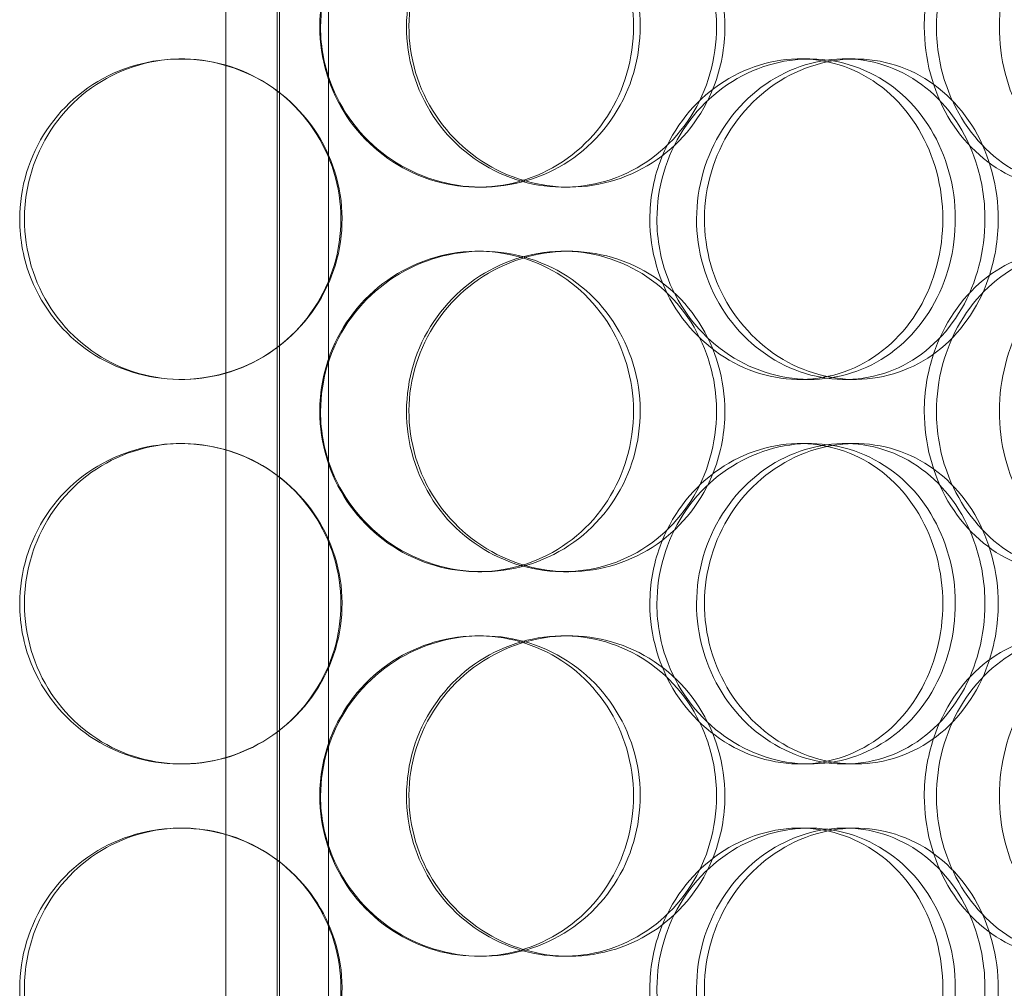
# Model space of a CAD drawing. Units: millimetres. Extents: x 249097 to 267924, y 156335 to 175609.
# Drawn here: x 259820 to 259974, y 172614 to 172765 of the extents above; entities that cross this region are included whole.
import ezdxf

# ---------------------------------------------------------------- set-up
doc = ezdxf.new("R2010")
doc.units = ezdxf.units.MM
doc.linetypes.add('DASHED', pattern=[0])
doc.layers.add('Hidden (ISO)', color=1, linetype='DASHED', lineweight=18, true_color=0xff0000)

msp = doc.modelspace()

# ---------------------------------------------------------------- linework, layer by layer
at = {"layer": 'Hidden (ISO)', "ltscale": 13.217279}
for p, q in [((259860.62, 173089.13), (259860.62, 171039.13)), ((259860.62, 171039.13), (259860.62, 173089.13))]:
    msp.add_line(p, q, dxfattribs=at)
at = {"layer": 'Hidden (ISO)', "ltscale": 12.823606}
msp.add_line((259860.25, 173028.07), (259860.25, 171039.13), dxfattribs=at)
at = {"layer": 'Hidden (ISO)', "ltscale": 13.054485}
for p, q in [((259852.25, 171982.25), (259852.25, 172927.13)), ((259868.25, 171982.25), (259868.25, 172927.13))]:
    msp.add_line(p, q, dxfattribs=at)
at = {"layer": 'Hidden (ISO)', "ltscale": 0.152202}
for p, q in [((259845.14, 172759.13), (259845.41, 172759.13)), ((259941.78, 172759.13), (259943.32, 172759.13)), ((259948.75, 172759.13), (259950.42, 172759.13)), ((259892.16, 172739.13), (259891.57, 172739.13)), ((259905.75, 172739.13), (259904.91, 172739.13)), ((259891.57, 172729.13), (259892.16, 172729.13)), ((259904.91, 172729.13), (259905.75, 172729.13)), ((259845.41, 172709.13), (259845.14, 172709.13)), ((259943.32, 172709.13), (259941.78, 172709.13)), ((259950.42, 172709.13), (259948.75, 172709.13)), ((259845.14, 172699.13), (259845.41, 172699.13)), ((259941.78, 172699.13), (259943.32, 172699.13)), ((259948.75, 172699.13), (259950.42, 172699.13)), ((259892.16, 172679.13), (259891.57, 172679.13)), ((259905.75, 172679.13), (259904.91, 172679.13)), ((259891.57, 172669.13), (259892.16, 172669.13)), ((259904.91, 172669.13), (259905.75, 172669.13)), ((259845.41, 172649.13), (259845.14, 172649.13)), ((259943.32, 172649.13), (259941.78, 172649.13)), ((259950.42, 172649.13), (259948.75, 172649.13)), ((259845.14, 172639.13), (259845.41, 172639.13)), ((259941.78, 172639.13), (259943.32, 172639.13)), ((259948.75, 172639.13), (259950.42, 172639.13)), ((259892.16, 172619.13), (259891.57, 172619.13)), ((259905.75, 172619.13), (259904.91, 172619.13))]:
    msp.add_line(p, q, dxfattribs=at)
at = {"layer": 'Hidden (ISO)', "ltscale": 5.955276}
for points in [[(259866.89, 172764.13), (259866.89, 172759.19), (259868.39, 172754.25), (259871.13, 172750.15), (259873.86, 172746.06), (259877.82, 172742.82), (259882.33, 172740.96), (259886.77, 172739.14), (259891.72, 172738.66), (259896.38, 172739.62), (259901.15, 172740.59), (259905.59, 172743.07), (259908.95, 172746.62), (259912.3, 172750.15), (259914.57, 172754.73), (259915.43, 172759.6), (259916.29, 172764.45), (259915.73, 172769.56), (259913.85, 172774.08), (259911.96, 172778.63), (259908.73, 172782.56), (259904.67, 172785.22), (259900.67, 172787.85), (259895.89, 172789.22), (259891.09, 172789.13), (259886.28, 172789.03), (259881.48, 172787.45), (259877.5, 172784.64), (259873.47, 172781.81), (259870.31, 172777.73), (259868.54, 172773.1), (259867.46, 172770.24), (259866.89, 172767.19), (259866.89, 172764.13)], [(259928.79, 172764.13), (259928.79, 172759.19), (259927.38, 172754.25), (259924.77, 172750.15), (259922.16, 172746.06), (259918.36, 172742.82), (259913.98, 172740.96), (259909.66, 172739.14), (259904.78, 172738.66), (259900.14, 172739.62), (259895.39, 172740.59), (259890.9, 172743.07), (259887.47, 172746.62), (259884.07, 172750.15), (259881.72, 172754.73), (259880.83, 172759.6), (259879.95, 172764.45), (259880.53, 172769.56), (259882.46, 172774.08), (259884.41, 172778.63), (259887.72, 172782.56), (259891.81, 172785.22), (259895.86, 172787.85), (259900.65, 172789.22), (259905.39, 172789.13), (259910.14, 172789.03), (259914.82, 172787.45), (259918.66, 172784.64), (259922.54, 172781.81), (259925.55, 172777.73), (259927.23, 172773.1), (259928.26, 172770.24), (259928.79, 172767.19), (259928.79, 172764.13)], [(259961.18, 172764.13), (259961.18, 172759.19), (259962.5, 172754.25), (259964.88, 172750.15), (259967.27, 172746.06), (259970.69, 172742.82), (259974.52, 172740.96), (259978.28, 172739.14), (259982.41, 172738.66), (259986.21, 172739.62), (259990.11, 172740.59), (259993.66, 172743.07), (259996.31, 172746.62), (259998.95, 172750.15), (260000.71, 172754.73), (260001.38, 172759.6), (260002.04, 172764.45), (260001.61, 172769.56), (260000.15, 172774.08), (259998.68, 172778.63), (259996.15, 172782.56), (259992.92, 172785.22), (259989.72, 172787.85), (259985.83, 172789.22), (259981.86, 172789.13), (259977.87, 172789.03), (259973.81, 172787.45), (259970.39, 172784.64), (259966.94, 172781.81), (259964.17, 172777.73), (259962.63, 172773.1), (259961.67, 172770.24), (259961.18, 172767.19), (259961.18, 172764.13)], [(260011.51, 172764.13), (260011.51, 172759.19), (260010.47, 172754.25), (260008.5, 172750.15), (260006.54, 172746.06), (260003.66, 172742.82), (260000.25, 172740.96), (259996.89, 172739.14), (259993.03, 172738.66), (259989.27, 172739.62), (259985.43, 172740.59), (259981.72, 172743.07), (259978.85, 172746.62), (259976, 172750.15), (259974, 172754.73), (259973.24, 172759.6), (259972.49, 172764.45), (259972.99, 172769.56), (259974.63, 172774.08), (259976.28, 172778.63), (259979.07, 172782.56), (259982.46, 172785.22), (259985.81, 172787.85), (259989.71, 172789.22), (259993.49, 172789.13), (259997.28, 172789.03), (260000.92, 172787.45), (260003.86, 172784.64), (260006.84, 172781.81), (260009.1, 172777.73), (260010.34, 172773.1), (260011.11, 172770.24), (260011.51, 172767.19), (260011.51, 172764.13)], [(259820.84, 172734.13), (259820.84, 172729.19), (259822.3, 172724.25), (259825.01, 172720.15), (259827.71, 172716.06), (259831.63, 172712.82), (259836.14, 172710.96), (259840.57, 172709.14), (259845.55, 172708.66), (259850.27, 172709.62), (259855.11, 172710.59), (259859.64, 172713.07), (259863.1, 172716.62), (259866.54, 172720.15), (259868.89, 172724.73), (259869.78, 172729.6), (259870.67, 172734.45), (259870.09, 172739.56), (259868.14, 172744.08), (259866.19, 172748.63), (259862.86, 172752.56), (259858.72, 172755.22), (259854.63, 172757.85), (259849.76, 172759.22), (259844.92, 172759.13), (259840.07, 172759.03), (259835.28, 172757.45), (259831.32, 172754.64), (259827.32, 172751.81), (259824.2, 172747.73), (259822.46, 172743.1), (259821.39, 172740.24), (259820.84, 172737.19), (259820.84, 172734.13)], [(259918.38, 172734.13), (259918.38, 172729.19), (259919.82, 172724.25), (259922.44, 172720.15), (259925.06, 172716.06), (259928.84, 172712.82), (259933.1, 172710.96), (259937.29, 172709.14), (259941.93, 172708.66), (259946.25, 172709.62), (259950.68, 172710.59), (259954.75, 172713.07), (259957.82, 172716.62), (259960.88, 172720.15), (259962.94, 172724.73), (259963.71, 172729.6), (259964.49, 172734.45), (259963.99, 172739.56), (259962.28, 172744.08), (259960.56, 172748.63), (259957.63, 172752.56), (259953.91, 172755.22), (259950.24, 172757.85), (259945.81, 172759.22), (259941.33, 172759.13), (259936.83, 172759.03), (259932.3, 172757.45), (259928.52, 172754.64), (259924.7, 172751.81), (259921.66, 172747.73), (259919.97, 172743.1), (259918.92, 172740.24), (259918.38, 172737.19), (259918.38, 172734.13)], [(259970.64, 172734.13), (259970.64, 172729.19), (259969.37, 172724.25), (259967, 172720.15), (259964.63, 172716.06), (259961.17, 172712.82), (259957.14, 172710.96), (259953.16, 172709.14), (259948.64, 172708.66), (259944.31, 172709.62), (259939.86, 172710.59), (259935.62, 172713.07), (259932.37, 172716.62), (259929.14, 172720.15), (259926.9, 172724.73), (259926.05, 172729.6), (259925.21, 172734.45), (259925.76, 172739.56), (259927.61, 172744.08), (259929.46, 172748.63), (259932.61, 172752.56), (259936.48, 172755.22), (259940.3, 172757.85), (259944.79, 172759.22), (259949.2, 172759.13), (259953.62, 172759.03), (259957.92, 172757.45), (259961.43, 172754.64), (259964.98, 172751.81), (259967.71, 172747.73), (259969.23, 172743.1), (259970.16, 172740.24), (259970.64, 172737.19), (259970.64, 172734.13)], [(259866.89, 172704.13), (259866.89, 172699.19), (259868.39, 172694.25), (259871.13, 172690.15), (259873.86, 172686.06), (259877.82, 172682.82), (259882.33, 172680.96), (259886.77, 172679.14), (259891.72, 172678.66), (259896.38, 172679.62), (259901.15, 172680.59), (259905.59, 172683.07), (259908.95, 172686.62), (259912.3, 172690.15), (259914.57, 172694.73), (259915.43, 172699.6), (259916.29, 172704.45), (259915.73, 172709.56), (259913.85, 172714.08), (259911.96, 172718.63), (259908.73, 172722.56), (259904.67, 172725.22), (259900.67, 172727.85), (259895.89, 172729.22), (259891.09, 172729.13), (259886.28, 172729.03), (259881.48, 172727.45), (259877.5, 172724.64), (259873.47, 172721.81), (259870.31, 172717.73), (259868.54, 172713.1), (259867.46, 172710.24), (259866.89, 172707.19), (259866.89, 172704.13)], [(259928.79, 172704.13), (259928.79, 172699.19), (259927.38, 172694.25), (259924.77, 172690.15), (259922.16, 172686.06), (259918.36, 172682.82), (259913.98, 172680.96), (259909.66, 172679.14), (259904.78, 172678.66), (259900.14, 172679.62), (259895.39, 172680.59), (259890.9, 172683.07), (259887.47, 172686.62), (259884.07, 172690.15), (259881.72, 172694.73), (259880.83, 172699.6), (259879.95, 172704.45), (259880.53, 172709.56), (259882.46, 172714.08), (259884.41, 172718.63), (259887.72, 172722.56), (259891.81, 172725.22), (259895.86, 172727.85), (259900.65, 172729.22), (259905.39, 172729.13), (259910.14, 172729.03), (259914.82, 172727.45), (259918.66, 172724.64), (259922.54, 172721.81), (259925.55, 172717.73), (259927.23, 172713.1), (259928.26, 172710.24), (259928.79, 172707.19), (259928.79, 172704.13)], [(259961.18, 172704.13), (259961.18, 172699.19), (259962.5, 172694.25), (259964.88, 172690.15), (259967.27, 172686.06), (259970.69, 172682.82), (259974.52, 172680.96), (259978.28, 172679.14), (259982.41, 172678.66), (259986.21, 172679.62), (259990.11, 172680.59), (259993.66, 172683.07), (259996.31, 172686.62), (259998.95, 172690.15), (260000.71, 172694.73), (260001.38, 172699.6), (260002.04, 172704.45), (260001.61, 172709.56), (260000.15, 172714.08), (259998.68, 172718.63), (259996.15, 172722.56), (259992.92, 172725.22), (259989.72, 172727.85), (259985.83, 172729.22), (259981.86, 172729.13), (259977.87, 172729.03), (259973.81, 172727.45), (259970.39, 172724.64), (259966.94, 172721.81), (259964.17, 172717.73), (259962.63, 172713.1), (259961.67, 172710.24), (259961.18, 172707.19), (259961.18, 172704.13)], [(260011.51, 172704.13), (260011.51, 172699.19), (260010.47, 172694.25), (260008.5, 172690.15), (260006.54, 172686.06), (260003.66, 172682.82), (260000.25, 172680.96), (259996.89, 172679.14), (259993.03, 172678.66), (259989.27, 172679.62), (259985.43, 172680.59), (259981.72, 172683.07), (259978.85, 172686.62), (259976, 172690.15), (259974, 172694.73), (259973.24, 172699.6), (259972.49, 172704.45), (259972.99, 172709.56), (259974.63, 172714.08), (259976.28, 172718.63), (259979.07, 172722.56), (259982.46, 172725.22), (259985.81, 172727.85), (259989.71, 172729.22), (259993.49, 172729.13), (259997.28, 172729.03), (260000.92, 172727.45), (260003.86, 172724.64), (260006.84, 172721.81), (260009.1, 172717.73), (260010.34, 172713.1), (260011.11, 172710.24), (260011.51, 172707.19), (260011.51, 172704.13)], [(259820.84, 172674.13), (259820.84, 172669.19), (259822.3, 172664.25), (259825.01, 172660.15), (259827.71, 172656.06), (259831.63, 172652.82), (259836.14, 172650.96), (259840.57, 172649.14), (259845.55, 172648.66), (259850.27, 172649.62), (259855.11, 172650.59), (259859.64, 172653.07), (259863.1, 172656.62), (259866.54, 172660.15), (259868.89, 172664.73), (259869.78, 172669.6), (259870.67, 172674.45), (259870.09, 172679.56), (259868.14, 172684.08), (259866.19, 172688.63), (259862.86, 172692.56), (259858.72, 172695.22), (259854.63, 172697.85), (259849.76, 172699.22), (259844.92, 172699.13), (259840.07, 172699.03), (259835.28, 172697.45), (259831.32, 172694.64), (259827.32, 172691.81), (259824.2, 172687.73), (259822.46, 172683.1), (259821.39, 172680.24), (259820.84, 172677.19), (259820.84, 172674.13)], [(259918.38, 172674.13), (259918.38, 172669.19), (259919.82, 172664.25), (259922.44, 172660.15), (259925.06, 172656.06), (259928.84, 172652.82), (259933.1, 172650.96), (259937.29, 172649.14), (259941.93, 172648.66), (259946.25, 172649.62), (259950.68, 172650.59), (259954.75, 172653.07), (259957.82, 172656.62), (259960.88, 172660.15), (259962.94, 172664.73), (259963.71, 172669.6), (259964.49, 172674.45), (259963.99, 172679.56), (259962.28, 172684.08), (259960.56, 172688.63), (259957.63, 172692.56), (259953.91, 172695.22), (259950.24, 172697.85), (259945.81, 172699.22), (259941.33, 172699.13), (259936.83, 172699.03), (259932.3, 172697.45), (259928.52, 172694.64), (259924.7, 172691.81), (259921.66, 172687.73), (259919.97, 172683.1), (259918.92, 172680.24), (259918.38, 172677.19), (259918.38, 172674.13)], [(259970.64, 172674.13), (259970.64, 172669.19), (259969.37, 172664.25), (259967, 172660.15), (259964.63, 172656.06), (259961.17, 172652.82), (259957.14, 172650.96), (259953.16, 172649.14), (259948.64, 172648.66), (259944.31, 172649.62), (259939.86, 172650.59), (259935.62, 172653.07), (259932.37, 172656.62), (259929.14, 172660.15), (259926.9, 172664.73), (259926.05, 172669.6), (259925.21, 172674.45), (259925.76, 172679.56), (259927.61, 172684.08), (259929.46, 172688.63), (259932.61, 172692.56), (259936.48, 172695.22), (259940.3, 172697.85), (259944.79, 172699.22), (259949.2, 172699.13), (259953.62, 172699.03), (259957.92, 172697.45), (259961.43, 172694.64), (259964.98, 172691.81), (259967.71, 172687.73), (259969.23, 172683.1), (259970.16, 172680.24), (259970.64, 172677.19), (259970.64, 172674.13)], [(259866.89, 172644.13), (259866.89, 172639.19), (259868.39, 172634.25), (259871.13, 172630.15), (259873.86, 172626.06), (259877.82, 172622.82), (259882.33, 172620.96), (259886.77, 172619.14), (259891.72, 172618.66), (259896.38, 172619.62), (259901.15, 172620.59), (259905.59, 172623.07), (259908.95, 172626.62), (259912.3, 172630.15), (259914.57, 172634.73), (259915.43, 172639.6), (259916.29, 172644.45), (259915.73, 172649.56), (259913.85, 172654.08), (259911.96, 172658.63), (259908.73, 172662.56), (259904.67, 172665.22), (259900.67, 172667.85), (259895.89, 172669.22), (259891.09, 172669.13), (259886.28, 172669.03), (259881.48, 172667.45), (259877.5, 172664.64), (259873.47, 172661.81), (259870.31, 172657.73), (259868.54, 172653.1), (259867.46, 172650.24), (259866.89, 172647.19), (259866.89, 172644.13)], [(259928.79, 172644.13), (259928.79, 172639.19), (259927.38, 172634.25), (259924.77, 172630.15), (259922.16, 172626.06), (259918.36, 172622.82), (259913.98, 172620.96), (259909.66, 172619.14), (259904.78, 172618.66), (259900.14, 172619.62), (259895.39, 172620.59), (259890.9, 172623.07), (259887.47, 172626.62), (259884.07, 172630.15), (259881.72, 172634.73), (259880.83, 172639.6), (259879.95, 172644.45), (259880.53, 172649.56), (259882.46, 172654.08), (259884.41, 172658.63), (259887.72, 172662.56), (259891.81, 172665.22), (259895.86, 172667.85), (259900.65, 172669.22), (259905.39, 172669.13), (259910.14, 172669.03), (259914.82, 172667.45), (259918.66, 172664.64), (259922.54, 172661.81), (259925.55, 172657.73), (259927.23, 172653.1), (259928.26, 172650.24), (259928.79, 172647.19), (259928.79, 172644.13)], [(259961.18, 172644.13), (259961.18, 172639.19), (259962.5, 172634.25), (259964.88, 172630.15), (259967.27, 172626.06), (259970.69, 172622.82), (259974.52, 172620.96), (259978.28, 172619.14), (259982.41, 172618.66), (259986.21, 172619.62), (259990.11, 172620.59), (259993.66, 172623.07), (259996.31, 172626.62), (259998.95, 172630.15), (260000.71, 172634.73), (260001.38, 172639.6), (260002.04, 172644.45), (260001.61, 172649.56), (260000.15, 172654.08), (259998.68, 172658.63), (259996.15, 172662.56), (259992.92, 172665.22), (259989.72, 172667.85), (259985.83, 172669.22), (259981.86, 172669.13), (259977.87, 172669.03), (259973.81, 172667.45), (259970.39, 172664.64), (259966.94, 172661.81), (259964.17, 172657.73), (259962.63, 172653.1), (259961.67, 172650.24), (259961.18, 172647.19), (259961.18, 172644.13)], [(260011.51, 172644.13), (260011.51, 172639.19), (260010.47, 172634.25), (260008.5, 172630.15), (260006.54, 172626.06), (260003.66, 172622.82), (260000.25, 172620.96), (259996.89, 172619.14), (259993.03, 172618.66), (259989.27, 172619.62), (259985.43, 172620.59), (259981.72, 172623.07), (259978.85, 172626.62), (259976, 172630.15), (259974, 172634.73), (259973.24, 172639.6), (259972.49, 172644.45), (259972.99, 172649.56), (259974.63, 172654.08), (259976.28, 172658.63), (259979.07, 172662.56), (259982.46, 172665.22), (259985.81, 172667.85), (259989.71, 172669.22), (259993.49, 172669.13), (259997.28, 172669.03), (260000.92, 172667.45), (260003.86, 172664.64), (260006.84, 172661.81), (260009.1, 172657.73), (260010.34, 172653.1), (260011.11, 172650.24), (260011.51, 172647.19), (260011.51, 172644.13)], [(259820.84, 172614.13), (259820.84, 172609.19), (259822.3, 172604.25), (259825.01, 172600.15), (259827.71, 172596.06), (259831.63, 172592.82), (259836.14, 172590.96), (259840.57, 172589.14), (259845.55, 172588.66), (259850.27, 172589.62), (259855.11, 172590.59), (259859.64, 172593.07), (259863.1, 172596.62), (259866.54, 172600.15), (259868.89, 172604.73), (259869.78, 172609.6), (259870.67, 172614.45), (259870.09, 172619.56), (259868.14, 172624.08), (259866.19, 172628.63), (259862.86, 172632.56), (259858.72, 172635.22), (259854.63, 172637.85), (259849.76, 172639.22), (259844.92, 172639.13), (259840.07, 172639.03), (259835.28, 172637.45), (259831.32, 172634.64), (259827.32, 172631.81), (259824.2, 172627.73), (259822.46, 172623.1), (259821.39, 172620.24), (259820.84, 172617.19), (259820.84, 172614.13)], [(259918.38, 172614.13), (259918.38, 172609.19), (259919.82, 172604.25), (259922.44, 172600.15), (259925.06, 172596.06), (259928.84, 172592.82), (259933.1, 172590.96), (259937.29, 172589.14), (259941.93, 172588.66), (259946.25, 172589.62), (259950.68, 172590.59), (259954.75, 172593.07), (259957.82, 172596.62), (259960.88, 172600.15), (259962.94, 172604.73), (259963.71, 172609.6), (259964.49, 172614.45), (259963.99, 172619.56), (259962.28, 172624.08), (259960.56, 172628.63), (259957.63, 172632.56), (259953.91, 172635.22), (259950.24, 172637.85), (259945.81, 172639.22), (259941.33, 172639.13), (259936.83, 172639.03), (259932.3, 172637.45), (259928.52, 172634.64), (259924.7, 172631.81), (259921.66, 172627.73), (259919.97, 172623.1), (259918.92, 172620.24), (259918.38, 172617.19), (259918.38, 172614.13)], [(259970.64, 172614.13), (259970.64, 172609.19), (259969.37, 172604.25), (259967, 172600.15), (259964.63, 172596.06), (259961.17, 172592.82), (259957.14, 172590.96), (259953.16, 172589.14), (259948.64, 172588.66), (259944.31, 172589.62), (259939.86, 172590.59), (259935.62, 172593.07), (259932.37, 172596.62), (259929.14, 172600.15), (259926.9, 172604.73), (259926.05, 172609.6), (259925.21, 172614.45), (259925.76, 172619.56), (259927.61, 172624.08), (259929.46, 172628.63), (259932.61, 172632.56), (259936.48, 172635.22), (259940.3, 172637.85), (259944.79, 172639.22), (259949.2, 172639.13), (259953.62, 172639.03), (259957.92, 172637.45), (259961.43, 172634.64), (259964.98, 172631.81), (259967.71, 172627.73), (259969.23, 172623.1), (259970.16, 172620.24), (259970.64, 172617.19), (259970.64, 172614.13)]]:
    msp.add_open_spline(points, degree=3, knots=[-3.141593, -3.141593, -3.141593, -3.141593, -2.548374, -2.548374, -2.548374, -1.9561, -1.9561, -1.9561, -1.373298, -1.373298, -1.373298, -0.775825, -0.775825, -0.775825, -0.18228, -0.18228, -0.18228, 0.409527, 0.409527, 0.409527, 1.003875, 1.003875, 1.003875, 1.590619, 1.590619, 1.590619, 2.179212, 2.179212, 2.179212, 2.774697, 2.774697, 2.774697, 3.141593, 3.141593, 3.141593, 3.141593], dxfattribs=at)
at = {"layer": 'Hidden (ISO)', "ltscale": 6.011123}
for points in [[(259867.02, 172764.13), (259867.02, 172769.05), (259868.53, 172773.97), (259871.3, 172778.06), (259874.07, 172782.15), (259878.08, 172785.4), (259882.67, 172787.27), (259887.18, 172789.1), (259892.22, 172789.6), (259896.96, 172788.66), (259901.82, 172787.71), (259906.34, 172785.26), (259909.78, 172781.73), (259913.19, 172778.23), (259915.53, 172773.69), (259916.44, 172768.85), (259917.34, 172764.03), (259916.82, 172758.94), (259914.96, 172754.42), (259913.08, 172749.86), (259909.84, 172745.91), (259905.76, 172743.2), (259901.72, 172740.53), (259896.86, 172739.09), (259891.97, 172739.13), (259887.08, 172739.17), (259882.18, 172740.68), (259878.09, 172743.43), (259873.97, 172746.21), (259870.7, 172750.22), (259868.84, 172754.81), (259867.64, 172757.77), (259867.02, 172760.95), (259867.02, 172764.13)], [(259930.08, 172764.13), (259930.08, 172769.05), (259928.66, 172773.97), (259926.02, 172778.06), (259923.37, 172782.15), (259919.52, 172785.4), (259915.06, 172787.27), (259910.67, 172789.1), (259905.71, 172789.6), (259900.99, 172788.66), (259896.15, 172787.71), (259891.58, 172785.26), (259888.08, 172781.73), (259884.6, 172778.23), (259882.19, 172773.69), (259881.25, 172768.85), (259880.32, 172764.03), (259880.86, 172758.94), (259882.78, 172754.42), (259884.71, 172749.86), (259888.03, 172745.91), (259892.16, 172743.2), (259896.25, 172740.53), (259901.11, 172739.09), (259905.94, 172739.13), (259910.78, 172739.17), (259915.55, 172740.68), (259919.5, 172743.43), (259923.47, 172746.21), (259926.59, 172750.22), (259928.36, 172754.81), (259929.5, 172757.77), (259930.08, 172760.95), (259930.08, 172764.13)], [(259963.08, 172764.13), (259963.08, 172769.05), (259964.41, 172773.97), (259966.82, 172778.06), (259969.24, 172782.15), (259972.71, 172785.4), (259976.6, 172787.27), (259980.43, 172789.1), (259984.63, 172789.6), (259988.51, 172788.66), (259992.47, 172787.71), (259996.09, 172785.26), (259998.8, 172781.73), (260001.49, 172778.23), (260003.3, 172773.69), (260004.01, 172768.85), (260004.71, 172764.03), (260004.31, 172758.94), (260002.86, 172754.42), (260001.4, 172749.86), (259998.87, 172745.91), (259995.61, 172743.2), (259992.38, 172740.53), (259988.45, 172739.09), (259984.4, 172739.13), (259980.35, 172739.17), (259976.2, 172740.68), (259972.7, 172743.43), (259969.17, 172746.21), (259966.31, 172750.22), (259964.68, 172754.81), (259963.62, 172757.77), (259963.08, 172760.95), (259963.08, 172764.13)], [(259820.1, 172734.13), (259820.1, 172739.05), (259821.58, 172743.97), (259824.31, 172748.06), (259827.05, 172752.15), (259831.03, 172755.4), (259835.6, 172757.27), (259840.11, 172759.1), (259845.18, 172759.6), (259849.99, 172758.66), (259854.91, 172757.71), (259859.53, 172755.26), (259863.06, 172751.73), (259866.57, 172748.23), (259868.99, 172743.69), (259869.93, 172738.85), (259870.86, 172734.03), (259870.32, 172728.94), (259868.4, 172724.42), (259866.46, 172719.86), (259863.12, 172715.91), (259858.94, 172713.2), (259854.81, 172710.53), (259849.87, 172709.09), (259844.94, 172709.13), (259840.01, 172709.17), (259835.11, 172710.68), (259831.05, 172713.43), (259826.95, 172716.21), (259823.72, 172720.22), (259821.89, 172724.81), (259820.71, 172727.77), (259820.1, 172730.95), (259820.1, 172734.13)], [(259919.48, 172734.13), (259919.48, 172739.05), (259920.93, 172743.97), (259923.58, 172748.06), (259926.23, 172752.15), (259930.07, 172755.4), (259934.4, 172757.27), (259938.66, 172759.1), (259943.38, 172759.6), (259947.78, 172758.66), (259952.29, 172757.71), (259956.44, 172755.26), (259959.58, 172751.73), (259962.69, 172748.23), (259964.81, 172743.69), (259965.63, 172738.85), (259966.45, 172734.03), (259965.98, 172728.94), (259964.29, 172724.42), (259962.59, 172719.86), (259959.65, 172715.91), (259955.9, 172713.2), (259952.19, 172710.53), (259947.7, 172709.09), (259943.14, 172709.13), (259938.57, 172709.17), (259933.94, 172710.68), (259930.06, 172713.43), (259926.15, 172716.21), (259923.01, 172720.22), (259921.22, 172724.81), (259920.07, 172727.77), (259919.48, 172730.95), (259919.48, 172734.13)], [(259972.72, 172734.13), (259972.72, 172739.05), (259971.43, 172743.97), (259969.04, 172748.06), (259966.64, 172752.15), (259963.13, 172755.4), (259959.03, 172757.27), (259954.99, 172759.1), (259950.39, 172759.6), (259945.98, 172758.66), (259941.45, 172757.71), (259937.14, 172755.26), (259933.82, 172751.73), (259930.52, 172748.23), (259928.22, 172743.69), (259927.32, 172738.85), (259926.43, 172734.03), (259926.95, 172728.94), (259928.78, 172724.42), (259930.62, 172719.86), (259933.78, 172715.91), (259937.68, 172713.2), (259941.54, 172710.53), (259946.1, 172709.09), (259950.59, 172709.13), (259955.09, 172709.17), (259959.49, 172710.68), (259963.1, 172713.43), (259966.74, 172716.21), (259969.56, 172720.22), (259971.16, 172724.81), (259972.19, 172727.77), (259972.72, 172730.95), (259972.72, 172734.13)], [(259867.02, 172704.13), (259867.02, 172709.05), (259868.53, 172713.97), (259871.3, 172718.06), (259874.07, 172722.15), (259878.08, 172725.4), (259882.67, 172727.27), (259887.18, 172729.1), (259892.22, 172729.6), (259896.96, 172728.66), (259901.82, 172727.71), (259906.34, 172725.26), (259909.78, 172721.73), (259913.19, 172718.23), (259915.53, 172713.69), (259916.44, 172708.85), (259917.34, 172704.03), (259916.82, 172698.94), (259914.96, 172694.42), (259913.08, 172689.86), (259909.84, 172685.91), (259905.76, 172683.2), (259901.72, 172680.53), (259896.86, 172679.09), (259891.97, 172679.13), (259887.08, 172679.17), (259882.18, 172680.68), (259878.09, 172683.43), (259873.97, 172686.21), (259870.7, 172690.22), (259868.84, 172694.81), (259867.64, 172697.77), (259867.02, 172700.95), (259867.02, 172704.13)], [(259930.08, 172704.13), (259930.08, 172709.05), (259928.66, 172713.97), (259926.02, 172718.06), (259923.37, 172722.15), (259919.52, 172725.4), (259915.06, 172727.27), (259910.67, 172729.1), (259905.71, 172729.6), (259900.99, 172728.66), (259896.15, 172727.71), (259891.58, 172725.26), (259888.08, 172721.73), (259884.6, 172718.23), (259882.19, 172713.69), (259881.25, 172708.85), (259880.32, 172704.03), (259880.86, 172698.94), (259882.78, 172694.42), (259884.71, 172689.86), (259888.03, 172685.91), (259892.16, 172683.2), (259896.25, 172680.53), (259901.11, 172679.09), (259905.94, 172679.13), (259910.78, 172679.17), (259915.55, 172680.68), (259919.5, 172683.43), (259923.47, 172686.21), (259926.59, 172690.22), (259928.36, 172694.81), (259929.5, 172697.77), (259930.08, 172700.95), (259930.08, 172704.13)], [(259963.08, 172704.13), (259963.08, 172709.05), (259964.41, 172713.97), (259966.82, 172718.06), (259969.24, 172722.15), (259972.71, 172725.4), (259976.6, 172727.27), (259980.43, 172729.1), (259984.63, 172729.6), (259988.51, 172728.66), (259992.47, 172727.71), (259996.09, 172725.26), (259998.8, 172721.73), (260001.49, 172718.23), (260003.3, 172713.69), (260004.01, 172708.85), (260004.71, 172704.03), (260004.31, 172698.94), (260002.86, 172694.42), (260001.4, 172689.86), (259998.87, 172685.91), (259995.61, 172683.2), (259992.38, 172680.53), (259988.45, 172679.09), (259984.4, 172679.13), (259980.35, 172679.17), (259976.2, 172680.68), (259972.7, 172683.43), (259969.17, 172686.21), (259966.31, 172690.22), (259964.68, 172694.81), (259963.62, 172697.77), (259963.08, 172700.95), (259963.08, 172704.13)], [(259820.1, 172674.13), (259820.1, 172679.05), (259821.58, 172683.97), (259824.31, 172688.06), (259827.05, 172692.15), (259831.03, 172695.4), (259835.6, 172697.27), (259840.11, 172699.1), (259845.18, 172699.6), (259849.99, 172698.66), (259854.91, 172697.71), (259859.53, 172695.26), (259863.06, 172691.73), (259866.57, 172688.23), (259868.99, 172683.69), (259869.93, 172678.85), (259870.86, 172674.03), (259870.32, 172668.94), (259868.4, 172664.42), (259866.46, 172659.86), (259863.12, 172655.91), (259858.94, 172653.2), (259854.81, 172650.53), (259849.87, 172649.09), (259844.94, 172649.13), (259840.01, 172649.17), (259835.11, 172650.68), (259831.05, 172653.43), (259826.95, 172656.21), (259823.72, 172660.22), (259821.89, 172664.81), (259820.71, 172667.77), (259820.1, 172670.95), (259820.1, 172674.13)], [(259919.48, 172674.13), (259919.48, 172679.05), (259920.93, 172683.97), (259923.58, 172688.06), (259926.23, 172692.15), (259930.07, 172695.4), (259934.4, 172697.27), (259938.66, 172699.1), (259943.38, 172699.6), (259947.78, 172698.66), (259952.29, 172697.71), (259956.44, 172695.26), (259959.58, 172691.73), (259962.69, 172688.23), (259964.81, 172683.69), (259965.63, 172678.85), (259966.45, 172674.03), (259965.98, 172668.94), (259964.29, 172664.42), (259962.59, 172659.86), (259959.65, 172655.91), (259955.9, 172653.2), (259952.19, 172650.53), (259947.7, 172649.09), (259943.14, 172649.13), (259938.57, 172649.17), (259933.94, 172650.68), (259930.06, 172653.43), (259926.15, 172656.21), (259923.01, 172660.22), (259921.22, 172664.81), (259920.07, 172667.77), (259919.48, 172670.95), (259919.48, 172674.13)], [(259972.72, 172674.13), (259972.72, 172679.05), (259971.43, 172683.97), (259969.04, 172688.06), (259966.64, 172692.15), (259963.13, 172695.4), (259959.03, 172697.27), (259954.99, 172699.1), (259950.39, 172699.6), (259945.98, 172698.66), (259941.45, 172697.71), (259937.14, 172695.26), (259933.82, 172691.73), (259930.52, 172688.23), (259928.22, 172683.69), (259927.32, 172678.85), (259926.43, 172674.03), (259926.95, 172668.94), (259928.78, 172664.42), (259930.62, 172659.86), (259933.78, 172655.91), (259937.68, 172653.2), (259941.54, 172650.53), (259946.1, 172649.09), (259950.59, 172649.13), (259955.09, 172649.17), (259959.49, 172650.68), (259963.1, 172653.43), (259966.74, 172656.21), (259969.56, 172660.22), (259971.16, 172664.81), (259972.19, 172667.77), (259972.72, 172670.95), (259972.72, 172674.13)], [(259867.02, 172644.13), (259867.02, 172649.05), (259868.53, 172653.97), (259871.3, 172658.06), (259874.07, 172662.15), (259878.08, 172665.4), (259882.67, 172667.27), (259887.18, 172669.1), (259892.22, 172669.6), (259896.96, 172668.66), (259901.82, 172667.71), (259906.34, 172665.26), (259909.78, 172661.73), (259913.19, 172658.23), (259915.53, 172653.69), (259916.44, 172648.85), (259917.34, 172644.03), (259916.82, 172638.94), (259914.96, 172634.42), (259913.08, 172629.86), (259909.84, 172625.91), (259905.76, 172623.2), (259901.72, 172620.53), (259896.86, 172619.09), (259891.97, 172619.13), (259887.08, 172619.17), (259882.18, 172620.68), (259878.09, 172623.43), (259873.97, 172626.21), (259870.7, 172630.22), (259868.84, 172634.81), (259867.64, 172637.77), (259867.02, 172640.95), (259867.02, 172644.13)], [(259930.08, 172644.13), (259930.08, 172649.05), (259928.66, 172653.97), (259926.02, 172658.06), (259923.37, 172662.15), (259919.52, 172665.4), (259915.06, 172667.27), (259910.67, 172669.1), (259905.71, 172669.6), (259900.99, 172668.66), (259896.15, 172667.71), (259891.58, 172665.26), (259888.08, 172661.73), (259884.6, 172658.23), (259882.19, 172653.69), (259881.25, 172648.85), (259880.32, 172644.03), (259880.86, 172638.94), (259882.78, 172634.42), (259884.71, 172629.86), (259888.03, 172625.91), (259892.16, 172623.2), (259896.25, 172620.53), (259901.11, 172619.09), (259905.94, 172619.13), (259910.78, 172619.17), (259915.55, 172620.68), (259919.5, 172623.43), (259923.47, 172626.21), (259926.59, 172630.22), (259928.36, 172634.81), (259929.5, 172637.77), (259930.08, 172640.95), (259930.08, 172644.13)], [(259963.08, 172644.13), (259963.08, 172649.05), (259964.41, 172653.97), (259966.82, 172658.06), (259969.24, 172662.15), (259972.71, 172665.4), (259976.6, 172667.27), (259980.43, 172669.1), (259984.63, 172669.6), (259988.51, 172668.66), (259992.47, 172667.71), (259996.09, 172665.26), (259998.8, 172661.73), (260001.49, 172658.23), (260003.3, 172653.69), (260004.01, 172648.85), (260004.71, 172644.03), (260004.31, 172638.94), (260002.86, 172634.42), (260001.4, 172629.86), (259998.87, 172625.91), (259995.61, 172623.2), (259992.38, 172620.53), (259988.45, 172619.09), (259984.4, 172619.13), (259980.35, 172619.17), (259976.2, 172620.68), (259972.7, 172623.43), (259969.17, 172626.21), (259966.31, 172630.22), (259964.68, 172634.81), (259963.62, 172637.77), (259963.08, 172640.95), (259963.08, 172644.13)], [(259820.1, 172614.13), (259820.1, 172619.05), (259821.58, 172623.97), (259824.31, 172628.06), (259827.05, 172632.15), (259831.03, 172635.4), (259835.6, 172637.27), (259840.11, 172639.1), (259845.18, 172639.6), (259849.99, 172638.66), (259854.91, 172637.71), (259859.53, 172635.26), (259863.06, 172631.73), (259866.57, 172628.23), (259868.99, 172623.69), (259869.93, 172618.85), (259870.86, 172614.03), (259870.32, 172608.94), (259868.4, 172604.42), (259866.46, 172599.86), (259863.12, 172595.91), (259858.94, 172593.2), (259854.81, 172590.53), (259849.87, 172589.09), (259844.94, 172589.13), (259840.01, 172589.17), (259835.11, 172590.68), (259831.05, 172593.43), (259826.95, 172596.21), (259823.72, 172600.22), (259821.89, 172604.81), (259820.71, 172607.77), (259820.1, 172610.95), (259820.1, 172614.13)], [(259919.48, 172614.13), (259919.48, 172619.05), (259920.93, 172623.97), (259923.58, 172628.06), (259926.23, 172632.15), (259930.07, 172635.4), (259934.4, 172637.27), (259938.66, 172639.1), (259943.38, 172639.6), (259947.78, 172638.66), (259952.29, 172637.71), (259956.44, 172635.26), (259959.58, 172631.73), (259962.69, 172628.23), (259964.81, 172623.69), (259965.63, 172618.85), (259966.45, 172614.03), (259965.98, 172608.94), (259964.29, 172604.42), (259962.59, 172599.86), (259959.65, 172595.91), (259955.9, 172593.2), (259952.19, 172590.53), (259947.7, 172589.09), (259943.14, 172589.13), (259938.57, 172589.17), (259933.94, 172590.68), (259930.06, 172593.43), (259926.15, 172596.21), (259923.01, 172600.22), (259921.22, 172604.81), (259920.07, 172607.77), (259919.48, 172610.95), (259919.48, 172614.13)], [(259972.72, 172614.13), (259972.72, 172619.05), (259971.43, 172623.97), (259969.04, 172628.06), (259966.64, 172632.15), (259963.13, 172635.4), (259959.03, 172637.27), (259954.99, 172639.1), (259950.39, 172639.6), (259945.98, 172638.66), (259941.45, 172637.71), (259937.14, 172635.26), (259933.82, 172631.73), (259930.52, 172628.23), (259928.22, 172623.69), (259927.32, 172618.85), (259926.43, 172614.03), (259926.95, 172608.94), (259928.78, 172604.42), (259930.62, 172599.86), (259933.78, 172595.91), (259937.68, 172593.2), (259941.54, 172590.53), (259946.1, 172589.09), (259950.59, 172589.13), (259955.09, 172589.17), (259959.49, 172590.68), (259963.1, 172593.43), (259966.74, 172596.21), (259969.56, 172600.22), (259971.16, 172604.81), (259972.19, 172607.77), (259972.72, 172610.95), (259972.72, 172614.13)]]:
    msp.add_open_spline(points, degree=3, knots=[-3.141593, -3.141593, -3.141593, -3.141593, -2.550756, -2.550756, -2.550756, -1.9595, -1.9595, -1.9595, -1.37715, -1.37715, -1.37715, -0.781065, -0.781065, -0.781065, -0.190012, -0.190012, -0.190012, 0.399119, 0.399119, 0.399119, 0.991975, 0.991975, 0.991975, 1.578384, 1.578384, 1.578384, 2.166167, 2.166167, 2.166167, 2.759628, 2.759628, 2.759628, 3.141593, 3.141593, 3.141593, 3.141593], dxfattribs=at)

doc.saveas('drawing.dxf')
